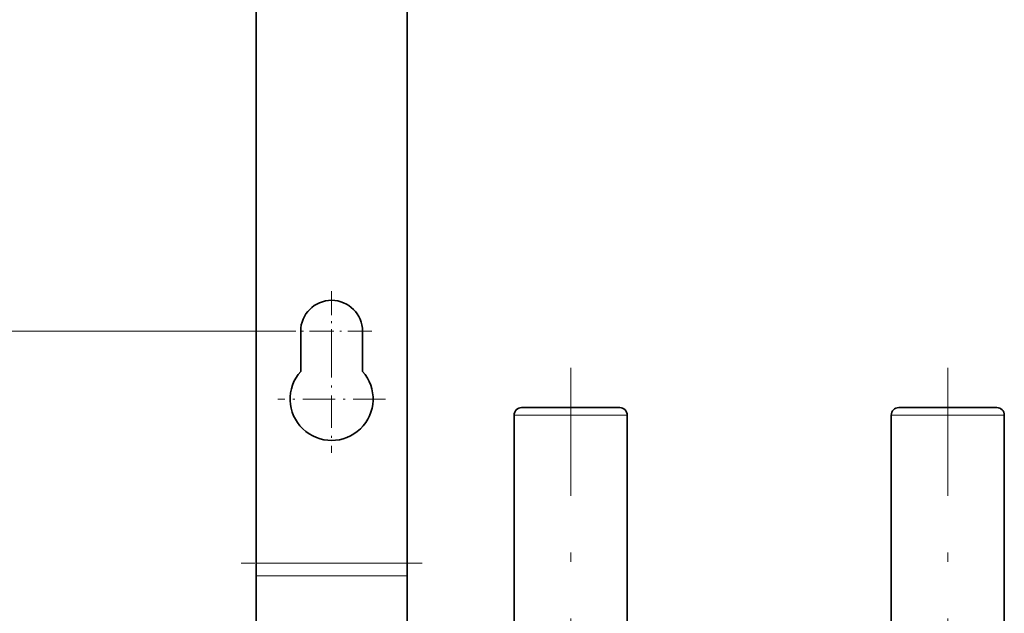
# Model space of a CAD drawing. Extents: x 0 to 420, y 0 to 297.
# Drawn here: x 61 to 113, y 163 to 195 of the extents above; entities that cross this region are included whole.
import ezdxf

# ---------------------------------------------------------------- set-up
doc = ezdxf.new("R2010")
doc.units = 0
doc.linetypes.add('DASHDOT', pattern=[18.5, 12, -3, 0.5, -3])

msp = doc.modelspace()

# ---------------------------------------------------------------- linework, layer by layer
at = {"color": 7, "lineweight": 35}
for p, q in [((73.215, 250.573), (73.215, 165.857)), ((81.215, 213.756), (81.215, 165.857)), ((75.575, 176.039), (75.575, 178.173)), ((78.855, 178.173), (78.855, 176.039)), ((87.613, 174.116), (87.295, 174.116)), ((92.495, 174.116), (87.613, 174.116)), ((107.613, 174.116), (107.295, 174.116)), ((112.495, 174.116), (107.613, 174.116)), ((86.895, 159.836), (86.895, 173.716)), ((92.895, 159.836), (92.895, 173.716)), ((106.895, 159.836), (106.895, 173.716)), ((112.895, 159.836), (112.895, 173.716)), ((73.215, 165.857), (73.215, 165.192)), ((81.215, 165.857), (81.215, 165.192)), ((73.215, 165.192), (73.215, 159.06)), ((81.215, 165.192), (81.215, 159.06))]:
    msp.add_line(p, q, dxfattribs=at)
at = {"color": 7, "linetype": 'DASHDOT', "lineweight": 13, "ltscale": 0.1066}
for p, q in [((77.215, 180.305), (77.215, 176.041)), ((79.347, 178.173), (75.083, 178.173))]:
    msp.add_line(p, q, dxfattribs=at)
at = {"color": 7, "lineweight": 13}
for p, q in [((75.083, 178.173), (56.225, 178.173)), ((87.262, 173.716), (86.895, 173.716)), ((92.895, 173.716), (87.262, 173.716)), ((107.262, 173.716), (106.895, 173.716)), ((112.895, 173.716), (107.262, 173.716)), ((81.215, 165.857), (73.215, 165.857)), ((81.215, 165.192), (73.215, 165.192))]:
    msp.add_line(p, q, dxfattribs=at)
at = {"color": 7, "linetype": 'DASHDOT', "lineweight": 13, "ltscale": 0.143}
for p, q in [((77.215, 177.433), (77.215, 171.713)), ((80.075, 174.573), (74.355, 174.573))]:
    msp.add_line(p, q, dxfattribs=at)
at = {"color": 7, "linetype": 'DASHDOT', "lineweight": 13}
for p, q in [((89.895, 150.928), (89.895, 176.224)), ((109.895, 150.928), (109.895, 176.224))]:
    msp.add_line(p, q, dxfattribs=at)
at = {"color": 7, "linetype": 'DASHDOT', "lineweight": 13, "ltscale": 0.240006}
msp.add_line((82.015, 165.857), (72.415, 165.857), dxfattribs=at)
at = {"color": 7, "lineweight": 35}
for centre, radius, start, end in [((77.215, 178.173), 1.64, 0, 180), ((77.215, 174.573), 2.2, 138.1982, 41.8018), ((87.295, 173.716), 0.4, 90, 180), ((92.495, 173.716), 0.4, 0, 90), ((107.295, 173.716), 0.4, 90, 180), ((112.495, 173.716), 0.4, 0, 90)]:
    msp.add_arc(centre, radius, start, end, dxfattribs=at)

doc.saveas('drawing.dxf')
